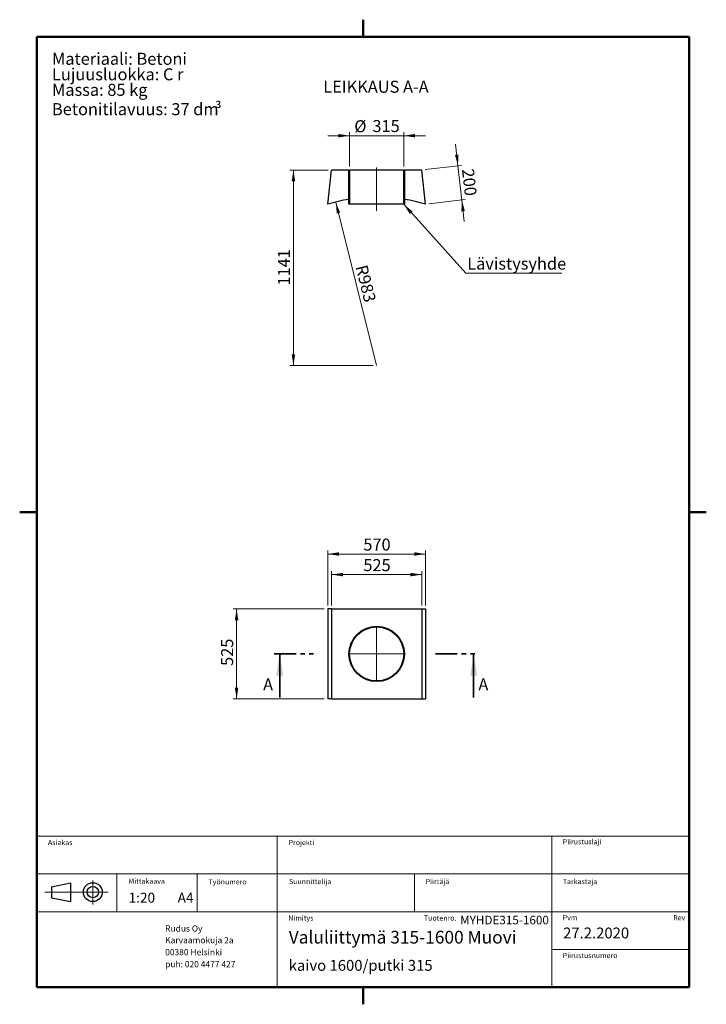
# Model space of a CAD drawing. Units: millimetres. Extents: x 100 to 4100, y 100 to 5840.
import ezdxf

# ---------------------------------------------------------------- set-up
doc = ezdxf.new("R2010")
doc.units = ezdxf.units.MM
doc.header["$LTSCALE"] = 20
doc.linetypes.add('CENTERX2', pattern=[20.32, 12.7, -2.54, 2.54, -2.54])
doc.linetypes.add('PHANTOM', pattern=[12.7, 6.35, -1.27, 1.27, -1.27, 1.27, -1.27])
doc.layers.add('FORMAT', color=7, linetype='Continuous', lineweight=50)
doc.styles.add('SLDTEXTSTYLE0', font='TXT', dxfattribs={"width": 0.75})
doc.styles.add('SLDTEXTSTYLE1', font='TXT', dxfattribs={"width": 0.605})
doc.dimstyles.new('SLDDIMSTYLE0', dxfattribs={"dimtxt": 70, "dimasz": 66.04, "dimexe": 0, "dimexo": 0.0625, "dimgap": 17.5, "dimtad": 1, "dimdec": 0, "dimrnd": 1e-09, "dimzin": 12, "dimdsep": 46, "dimtxsty": 'SLDTEXTSTYLE0', "dimsah": 1, "dimcen": 0.09, "dimadec": 0, "dimazin": 3, "dimtfac": 1, "dimtdec": 0, "dimtofl": 0, "dimtmove": 0, "dimatfit": 3, "dimfxl": 1, "dimfrac": 2, "dimtolj": 1, "dimtzin": 12, "dimarcsym": 0})
doc.dimstyles.new('SLDDIMSTYLE1', dxfattribs={"dimtxt": 70, "dimasz": 66.04, "dimexe": 0, "dimexo": 0.0625, "dimgap": 17.5, "dimtad": 1, "dimdec": 0, "dimrnd": 1e-09, "dimzin": 12, "dimdsep": 46, "dimtxsty": 'SLDTEXTSTYLE0', "dimsah": 1, "dimcen": 0.09, "dimadec": 0, "dimazin": 3, "dimtfac": 1, "dimtdec": 0, "dimtmove": 0, "dimatfit": 0, "dimfxl": 1, "dimfrac": 2, "dimtolj": 1, "dimtzin": 12, "dimarcsym": 0})
doc.dimstyles.new('SLDDIMSTYLE2', dxfattribs={"dimtxt": 70, "dimasz": 66.04, "dimexe": 0, "dimexo": 0.0625, "dimgap": 17.5, "dimtad": 1, "dimdec": 0, "dimrnd": 1e-09, "dimzin": 12, "dimdsep": 46, "dimtxsty": 'SLDTEXTSTYLE0', "dimsah": 1, "dimcen": 0, "dimadec": 0, "dimazin": 3, "dimtfac": 1, "dimtdec": 0, "dimtofl": 0, "dimtmove": 0, "dimatfit": 3, "dimfxl": 1, "dimfrac": 2, "dimtolj": 1, "dimtzin": 12, "dimarcsym": 0})
doc.dimstyles.new('SLDDIMSTYLE3', dxfattribs={"dimtxt": 0.18, "dimasz": 66.04, "dimexe": 0, "dimexo": 0.0625, "dimgap": 0, "dimtad": 0, "dimtih": 1, "dimtoh": 1, "dimdec": 0, "dimrnd": 1e-09, "dimzin": 0, "dimdsep": 46, "dimtxsty": 'Standard', "dimsah": 1, "dimcen": 0.09, "dimadec": 0, "dimazin": 0, "dimtfac": 66.04, "dimtdec": 0, "dimtofl": 0, "dimtmove": 0, "dimatfit": 3, "dimfxl": 1, "dimfrac": 2, "dimtolj": 1, "dimtzin": 0, "dimarcsym": 0})

# ---------------------------------------------------------------- blocks, each defined once
blk = doc.blocks.new('Block1')
at = {"color": 7, "linetype": 'Continuous', "lineweight": 25}
for p, q in [((5647.8, 1448.1), (5757.8, 1471.7)), ((5647.8, 1448.1), (5647.8, 1384)), ((5757.8, 1471.7), (5757.8, 1361.7)), ((5647.8, 1384), (5757.8, 1361.7))]:
    blk.add_line(p, q, dxfattribs=at)
at = {"color": 7, "linetype": 'Continuous', "lineweight": 18}
for p, q in [((5887.8, 1484.4), (5887.8, 1344.8)), ((5976.5, 1416.7), (5607.8, 1416.7))]:
    blk.add_line(p, q, dxfattribs=at)
at = {"color": 7, "linetype": 'Continuous', "lineweight": 25}
for radius in [55, 32.8]:
    blk.add_circle((5887.8, 1416.7), radius, dxfattribs=at)
blk = doc.blocks.new('SW_NOTE_0')
at = {"color": 0, "linetype": 'Continuous', "lineweight": 0, "attachment_point": 1}
for s, insert, char_height, style in [('Materiaali: Betoni', (0, 90.2), 70, 'SLDTEXTSTYLE0'), ('Lujuusluokka: C r', (0, -0.3), 70, 'SLDTEXTSTYLE0'), ('Massa: 85 kg', (0, -90.8), 70, 'SLDTEXTSTYLE0'), ('Betonitilavuus: 37 dm', (0, -203.5), 70, 'SLDTEXTSTYLE0'), ('³', (949.3, -204.1), 68.8, 'SLDTEXTSTYLE1')]:
    blk.add_mtext(s, dxfattribs=dict(at, insert=insert, char_height=char_height, style=style))
blk = doc.blocks.new('_D')
at = {"color": 7, "linetype": 'Continuous', "lineweight": 0}
for p, q in [((1917.1, 2425), (1917.1, 2625)), ((1917.1, 2605), (2442.1, 2605)), ((2442.1, 2425), (2442.1, 2625))]:
    blk.add_line(p, q, dxfattribs=at)
at = {"color": 7, "linetype": 'Continuous', "lineweight": 18}
for points in [[(1917.1, 2605), (1983.2, 2594.9), (1983.2, 2615.2)], [(2442.1, 2605), (2376.1, 2615.2), (2376.1, 2594.9)]]:
    blk.add_solid(points, dxfattribs=at)
at = {"color": 7, "linetype": 'Continuous', "lineweight": 18, "insert": (2102, 2695.3), "char_height": 70, "attachment_point": 1, "style": 'SLDTEXTSTYLE0'}
blk.add_mtext('525', dxfattribs=at)
blk = doc.blocks.new('_D_1')
at = {"color": 7, "linetype": 'Continuous', "lineweight": 0}
for p, q in [((1894.6, 2425), (1894.6, 2745)), ((1894.6, 2725), (2464.6, 2725)), ((2464.6, 2425), (2464.6, 2745))]:
    blk.add_line(p, q, dxfattribs=at)
at = {"color": 7, "linetype": 'Continuous', "lineweight": 18}
for points in [[(1894.6, 2725), (1960.7, 2714.9), (1960.7, 2735.2)], [(2464.6, 2725), (2398.6, 2735.2), (2398.6, 2714.9)]]:
    blk.add_solid(points, dxfattribs=at)
at = {"color": 7, "linetype": 'Continuous', "lineweight": 18, "insert": (2102, 2815.3), "char_height": 70, "attachment_point": 1, "style": 'SLDTEXTSTYLE0'}
blk.add_mtext('570', dxfattribs=at)
blk = doc.blocks.new('_D_2')
at = {"color": 7, "linetype": 'Continuous', "lineweight": 0}
for p, q in [((1874.6, 2405), (1343.7, 2405)), ((1363.7, 2405), (1363.7, 1880)), ((1874.6, 1880), (1343.7, 1880))]:
    blk.add_line(p, q, dxfattribs=at)
at = {"color": 7, "linetype": 'Continuous', "lineweight": 18}
for points in [[(1363.7, 2405), (1353.5, 2339), (1373.8, 2339)], [(1363.7, 1880), (1373.8, 1946.1), (1353.5, 1946.1)]]:
    blk.add_solid(points, dxfattribs=at)
at = {"color": 7, "linetype": 'Continuous', "lineweight": 18, "insert": (1273.5, 2072.7), "char_height": 70, "attachment_point": 1, "rotation": 90, "style": 'SLDTEXTSTYLE0'}
blk.add_mtext('525', dxfattribs=at)
blk = doc.blocks.new('SW_CENTERMARKSYMBOL_0')
at = {"color": 0, "linetype": 'Continuous', "lineweight": 18}
for p, q in [((0, 5), (0, 160)), ((-5, 0), (-160, 0)), ((0, 0), (-2.5, 0)), ((0, 0), (0, 2.5)), ((0, 0), (0, -2.5)), ((0, 0), (2.5, 0)), ((5, 0), (160, 0)), ((0, -5), (0, -160))]:
    blk.add_line(p, q, dxfattribs=at)
blk = doc.blocks.new('_D_3')
at = {"color": 7, "linetype": 'Continuous', "lineweight": 0}
for p, q in [((2022.1, 4983.7), (2022.1, 5183.7)), ((2337.1, 4983.7), (2337.1, 5183.7)), ((2022.1, 5163.7), (1895.1, 5163.7)), ((2022.1, 5163.7), (2337.1, 5163.7)), ((2337.1, 5163.7), (2464.1, 5163.7))]:
    blk.add_line(p, q, dxfattribs=at)
at = {"color": 7, "linetype": 'Continuous', "lineweight": 18}
for points in [[(2022.1, 5163.7), (1956.1, 5173.8), (1956.1, 5153.5)], [(2337.1, 5163.7), (2403.2, 5153.5), (2403.2, 5173.8)]]:
    blk.add_solid(points, dxfattribs=at)
at = {"color": 7, "linetype": 'Continuous', "lineweight": 18, "char_height": 70, "attachment_point": 1, "style": 'SLDTEXTSTYLE0'}
for s, insert in [('%%c', (2049.3, 5253.9)), ('315', (2154.8, 5255))]:
    blk.add_mtext(s, dxfattribs=dict(at, insert=insert))
blk = doc.blocks.new('_D_4')
at = {"color": 7, "linetype": 'Continuous', "lineweight": 0}
for p, q in [((2653.4, 4987.6), (2639.1, 5113.8)), ((2462, 4965.9), (2673.3, 4989.8)), ((2675.9, 4788.8), (2653.4, 4987.6)), ((2484.5, 4767.2), (2695.8, 4791.1)), ((2675.9, 4788.8), (2690.2, 4662.6))]:
    blk.add_line(p, q, dxfattribs=at)
at = {"color": 7, "linetype": 'Continuous', "lineweight": 18}
for points in [[(2653.4, 4987.6), (2656, 5054.3), (2635.9, 5052)], [(2675.9, 4788.8), (2673.2, 4722.1), (2693.4, 4724.4)]]:
    blk.add_solid(points, dxfattribs=at)
at = {"color": 7, "linetype": 'Continuous', "lineweight": 18, "insert": (2745.6, 4975.4), "char_height": 70, "attachment_point": 1, "rotation": 276.45945, "style": 'SLDTEXTSTYLE0'}
blk.add_mtext('200', dxfattribs=at)
blk = doc.blocks.new('_D_5')
at = {"color": 7, "linetype": 'Continuous', "lineweight": 0}
blk.add_line((1941.1, 4776.7), (2179.6, 3823.1), dxfattribs=at)
at = {"color": 7, "linetype": 'Continuous', "lineweight": 18}
blk.add_solid([(1941.1, 4776.7), (1947.3, 4710.2), (1967, 4715.1)], dxfattribs=at)
at = {"color": 7, "linetype": 'Continuous', "lineweight": 18, "insert": (2123.8, 4416.8), "char_height": 70, "attachment_point": 1, "rotation": 284.04367, "style": 'SLDTEXTSTYLE0'}
blk.add_mtext('R983', dxfattribs=at)
blk = doc.blocks.new('_D_6')
at = {"color": 7, "linetype": 'Continuous', "lineweight": 0}
for p, q in [((1897.1, 4963.7), (1674.6, 4963.7)), ((1694.6, 4963.7), (1694.6, 3823.1)), ((2159.6, 3823.1), (1674.6, 3823.1))]:
    blk.add_line(p, q, dxfattribs=at)
at = {"color": 7, "linetype": 'Continuous', "lineweight": 18}
for points in [[(1694.6, 4963.7), (1684.5, 4897.6), (1704.8, 4897.6)], [(1694.6, 3823.1), (1704.8, 3889.1), (1684.5, 3889.1)]]:
    blk.add_solid(points, dxfattribs=at)
at = {"color": 7, "linetype": 'Continuous', "lineweight": 18, "insert": (1604.4, 4289.9), "char_height": 70, "attachment_point": 1, "rotation": 90, "style": 'SLDTEXTSTYLE0'}
blk.add_mtext('1141', dxfattribs=at)
blk = doc.blocks.new('SW_NOTE_0_1')
at = {"color": 0, "linetype": 'Continuous', "lineweight": 0}
blk.add_line((560.7, 0), (0, 0), dxfattribs=at)
at = {"color": 0, "linetype": 'Continuous', "lineweight": 0, "insert": (8.4, 90.9), "char_height": 70, "attachment_point": 1, "style": 'SLDTEXTSTYLE0'}
blk.add_mtext('Lävistysyhde', dxfattribs=at)

msp = doc.modelspace()

# ---------------------------------------------------------------- hatches: boundary and pattern name
at = {"linetype": 'Continuous', "lineweight": 18}
h = msp.add_hatch(dxfattribs=at)
h.set_pattern_fill('AR-CONC', scale=20, angle=3e-322, style=0)
edge = h.paths.add_edge_path(flags=0)
edge.add_line((1917.1, 4963.7), (1894.6, 4764.9))
edge.add_line((1894.6, 4764.9), (1894.9, 4764))
edge.add_arc((2179.6, 3823.1), 983, 99.45616, 106.83605, ccw=False)
edge.add_line((2018.1, 4792.7), (2018.1, 4963.7))
edge.add_line((2018.1, 4963.7), (1917.1, 4963.7))
h = msp.add_hatch(dxfattribs=at)
h.set_pattern_fill('ANSI37', scale=20, angle=90, style=0)
h.paths.add_polyline_path([(2022.1, 4763.7), (2022.1, 4963.7), (2018.1, 4963.7), (2018.1, 4763.7)], flags=0)
h = msp.add_hatch(dxfattribs=at)
h.set_pattern_fill('ANSI37', scale=20, angle=90, style=0)
h.paths.add_polyline_path([(2337.1, 4963.7), (2337.1, 4763.7), (2341.1, 4763.7), (2341.1, 4963.7)], flags=0)
h = msp.add_hatch(dxfattribs=at)
h.set_pattern_fill('AR-CONC', scale=20, angle=3e-322, style=0)
edge = h.paths.add_edge_path(flags=0)
edge.add_line((2464.6, 4764.9), (2442.1, 4963.7))
edge.add_line((2442.1, 4963.7), (2341.1, 4963.7))
edge.add_line((2341.1, 4963.7), (2341.1, 4792.7))
edge.add_arc((2179.6, 3823.1), 983, 73.16395, 80.54384, ccw=False)
edge.add_line((2464.3, 4764), (2464.6, 4764.9))

# ---------------------------------------------------------------- linework, layer by layer
at = {"color": 7, "linetype": 'CENTERX2', "lineweight": 18}
msp.add_line((2179.6, 4724.9), (2179.6, 5003.7), dxfattribs=at)
at = {"color": 7, "linetype": 'Continuous', "lineweight": 25}
for p, q in [((1894.6, 4764.9), (1917.1, 4963.7)), ((2018.1, 4963.7), (1917.1, 4963.7)), ((2018.1, 4763.7), (2018.1, 4963.7)), ((2018.1, 4963.7), (2022.1, 4963.7)), ((2018.1, 4792.7), (2018.1, 4963.7)), ((2022.1, 4963.7), (2022.1, 4763.7)), ((2337.1, 4963.7), (2022.1, 4963.7)), ((2337.1, 4763.7), (2337.1, 4963.7)), ((2337.1, 4963.7), (2341.1, 4963.7)), ((2341.1, 4963.7), (2341.1, 4763.7)), ((2341.1, 4963.7), (2341.1, 4792.7)), ((2442.1, 4963.7), (2341.1, 4963.7)), ((2464.6, 4764.9), (2442.1, 4963.7)), ((1894.9, 4764), (1894.6, 4764.9)), ((2464.3, 4764), (2464.6, 4764.9)), ((2022.1, 4763.7), (2018.1, 4763.7)), ((2337.1, 4763.7), (2022.1, 4763.7)), ((2341.1, 4763.7), (2337.1, 4763.7)), ((1894.6, 2405), (1894.6, 1880)), ((1917.1, 2405), (1894.6, 2405)), ((1917.1, 2405), (1917.1, 1880)), ((1917.1, 2405), (2442.1, 2405)), ((2442.1, 2405), (2442.1, 1880)), ((2442.1, 2405), (2464.6, 2405)), ((2464.6, 2405), (2464.6, 1880)), ((1917.1, 1880), (1894.6, 1880)), ((1917.1, 1880), (2442.1, 1880)), ((2442.1, 1880), (2464.6, 1880))]:
    msp.add_line(p, q, dxfattribs=at)
at = {"color": 7, "linetype": 'PHANTOM', "lineweight": 35}
for p, q in [((1582.9, 2142.5), (1837, 2142.5)), ((2522.4, 2142.5), (2776.4, 2142.5))]:
    msp.add_line(p, q, dxfattribs=at)
at = {"color": 7, "linetype": 'Continuous', "lineweight": 35}
for p, q in [((1614.6, 1888.5), (1614.6, 2142.5)), ((2744.6, 1888.5), (2744.6, 2142.5))]:
    msp.add_line(p, q, dxfattribs=at)
at = {"color": 7, "linetype": 'Continuous', "lineweight": 18}
for p, q in [((4000, 1080), (200, 1080)), ((200, 1080), (200, 200)), ((1600, 1080), (1600, 200)), ((3200, 200), (3200, 1080)), ((200, 860), (4000, 860)), ((666.7, 860), (666.7, 640)), ((1133.3, 860), (1133.3, 640)), ((2400, 860), (2400, 640)), ((200, 640), (4000, 640)), ((3200, 420), (4000, 420))]:
    msp.add_line(p, q, dxfattribs=at)
at = {"color": 7, "linetype": 'Continuous', "lineweight": 25}
for radius in [161.5, 157.5]:
    msp.add_circle((2179.6, 2142.5), radius, dxfattribs=at)
for start, end in [(99.45616, 106.83605), (73.16395, 80.54384)]:
    msp.add_arc((2179.6, 3823.1), 983, start, end, dxfattribs=at)
at = {"color": 7, "linetype": 'Continuous', "lineweight": 35}
for points in [[(1614.6, 2142.5), (1594.3, 2015.5), (1634.9, 2015.5)], [(2744.6, 2142.5), (2724.3, 2015.5), (2764.9, 2015.5)]]:
    msp.add_solid(points, dxfattribs=at)
at = {"layer": 'FORMAT'}
for p, q in [((2100, 5740), (2100, 5840)), ((200, 200), (200, 5740)), ((200, 5740), (4000, 5740)), ((4000, 200), (4000, 5740)), ((200, 2970), (100, 2970)), ((4000, 2970), (4100, 2970)), ((200, 200), (4000, 200)), ((2100, 200), (2100, 100))]:
    msp.add_line(p, q, dxfattribs=at)

# ---------------------------------------------------------------- block references
at = {"color": 7, "linetype": 'Continuous', "lineweight": 0}
for name, p in [('SW_NOTE_0', (288.1, 5556.9)), ('SW_NOTE_0_1', (2698.6, 4362.1)), ('SW_CENTERMARKSYMBOL_0', (2179.6, 2142.5))]:
    msp.add_blockref(name, p, dxfattribs=at)
at = {"color": 7, "linetype": 'Continuous'}
msp.add_blockref('Block1', (-5361.8, -662.6), dxfattribs=at)

# ---------------------------------------------------------------- texts
at = {"color": 7, "linetype": 'Continuous', "lineweight": 0, "style": 'SLDTEXTSTYLE0'}
for s, insert, char_height, attachment_point in [('LEIKKAUS A-A', (2175.6, 5484.1), 70, 2), ('Asiakas', (264.4, 1058.1), 30, 1), ('Projekti', (1666.6, 1058.1), 30, 1), ('Piirustuslaji', (3263.8, 1062.9), 30, 1), ('Mittakaava', (734.2, 832.8), 30, 1), ('Työnumero', (1200.3, 829), 30, 1), ('Suunnittelija', (1668.9, 830.8), 30, 1), ('Piirtäjä', (2465.4, 830.8), 30, 1), ('Tarkastaja', (3263.8, 830.8), 30, 1), ('1:20', (734.2, 750.5), 58.21, 1), ('A4', (1112.6, 750.5), 58.21, 3), ('Nimitys', (1665, 617.9), 30, 1), ('Tuotenro.', (2644.5, 617.9), 30, 3), ('MYHDE315-1600', (2665.9, 616.2), 50, 1), ('Pvm', (3263.8, 620.1), 30, 1), ('Rev', (3977.8, 620.1), 30, 3), ('Rudus Oy', (947.5, 559.9), 36, 1), ('Valuliittymä 315-1600 Muovi', (1667.5, 528.3), 74.083, 1), ('27.2.2020', (3265.8, 547.5), 63.5, 1), ('Karvaamokuja 2a', (947.5, 492), 36, 1), ('00380 Helsinki', (947.5, 422), 36, 1), ('puh: 020 4477 427', (947.5, 352), 36, 1), ('kaivo 1600/putki 315', (1667.5, 358.8), 63.5, 1), ('Piirustusnumero', (3263.8, 399.5), 30, 1)]:
    msp.add_mtext(s, dxfattribs=dict(at, insert=insert, char_height=char_height, attachment_point=attachment_point))
at = {"color": 7, "linetype": 'Continuous', "char_height": 70, "attachment_point": 1, "style": 'SLDTEXTSTYLE0'}
for insert in [(1518, 1999.7), (2772.2, 1999.7)]:
    msp.add_mtext('A', dxfattribs=dict(at, insert=insert))

# ---------------------------------------------------------------- dimensions: what is measured, and where the dimension line sits
at = {"color": 7, "linetype": 'Continuous', "lineweight": 18}
dim = msp.add_linear_dim(base=(2337.1, 5163.7), p1=(2022.1, 4963.7), p2=(2337.1, 4963.7), text='%%c<>', dimstyle='SLDDIMSTYLE1', dxfattribs=at)
dim.commit()
dim.dimension.update_dxf_attribs({"geometry": '_D_3', "text_midpoint": (2179.6, 5163.7), "dimtype": 160})
for base, p1, p2, angle, dimstyle, picture, middle in [((2653.4, 4987.6), (2464.6, 4764.9), (2442.1, 4963.7), 276.45945, 'SLDDIMSTYLE1', '_D_4', (2664.6, 4888.2)), ((1694.6, 3823.1), (1917.1, 4963.7), (2179.6, 3823.1), 90, 'SLDDIMSTYLE0', '_D_6', (1694.6, 4393.4)), ((1363.7, 1880), (1894.6, 2405), (1894.6, 1880), 90, 'SLDDIMSTYLE0', '_D_2', (1363.7, 2150.2))]:
    dim = msp.add_linear_dim(base=base, p1=p1, p2=p2, angle=angle, dimstyle=dimstyle, dxfattribs=at)
    dim.commit()
    dim.dimension.update_dxf_attribs({"geometry": picture, "text_midpoint": middle, "dimtype": 160})
dim = msp.add_radius_dim(center=(2179.6, 3823.1), mpoint=(1941.1, 4776.7), dimstyle='SLDDIMSTYLE2', dxfattribs=at)
dim.commit()
dim.dimension.update_dxf_attribs({"geometry": '_D_5', "text_midpoint": (2061.5, 4295.2), "dimtype": 164})
for base, p1, p2, picture, middle in [((2464.6, 2725), (1894.6, 2405), (2464.6, 2405), '_D_1', (2179.6, 2725)), ((2442.1, 2605), (1917.1, 2405), (2442.1, 2405), '_D', (2179.6, 2605))]:
    dim = msp.add_linear_dim(base=base, p1=p1, p2=p2, dimstyle='SLDDIMSTYLE0', dxfattribs=at)
    dim.commit()
    dim.dimension.update_dxf_attribs({"geometry": picture, "text_midpoint": middle, "dimtype": 160})

# ---------------------------------------------------------------- leaders
at = {"color": 7, "linetype": 'Continuous', "lineweight": 0}
msp.add_leader([(2337.1, 4763.7), (2698.6, 4362.1)], dimstyle='SLDDIMSTYLE3', dxfattribs=at)

doc.saveas('drawing.dxf')
